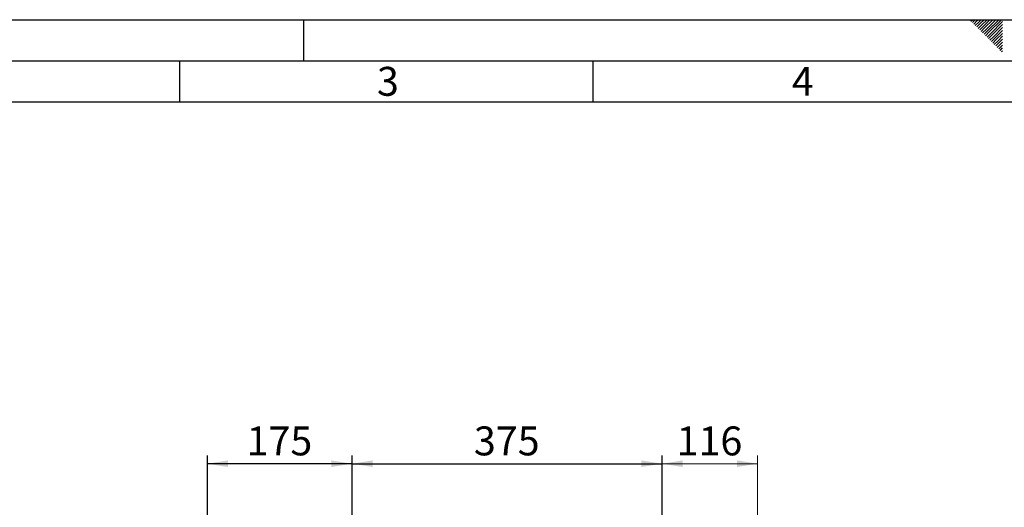
# Paper-space layout 'Blatt2' of a CAD drawing. Units: millimetres. Extents: x 0 to 420, y 0 to 297.
# Drawn here: x 91 to 210, y 238 to 297 of the extents above; entities that cross this region are included whole.
import ezdxf

# ---------------------------------------------------------------- set-up
doc = ezdxf.new("R2010")
doc.units = ezdxf.units.MM
for name, color, linetype in [('1', 7, 'Continuous'), ('61', 7, 'Continuous'), ('62', 7, 'Continuous')]:
    doc.layers.add(name, color=color, linetype=linetype)
doc.styles.add('SLDTEXTSTYLE0', font='TXT', dxfattribs={"width": 0.75})
doc.styles.add('SLDTEXTSTYLE1', font='TXT', dxfattribs={"width": 0.605})
doc.dimstyles.new('SLDDIMSTYLE1', dxfattribs={"dimtxt": 3.5, "dimasz": 2.5, "dimexe": 0, "dimexo": 0.0625, "dimgap": 0.875, "dimtad": 1, "dimdec": 1, "dimlfac": 10, "dimrnd": 1e-09, "dimzin": 12, "dimdsep": 46, "dimtxsty": 'SLDTEXTSTYLE1', "dimsah": 1, "dimcen": 0.09, "dimadec": 0, "dimazin": 3, "dimtfac": 1, "dimtdec": 1, "dimtofl": 0, "dimtmove": 0, "dimatfit": 3, "dimfxl": 1, "dimfrac": 2, "dimtolj": 1, "dimtzin": 12, "dimarcsym": 0})
doc.dimstyles.new('SLDDIMSTYLE3', dxfattribs={"dimtxt": 3.5, "dimasz": 2.5, "dimexe": 0, "dimexo": 0.0625, "dimgap": 0.875, "dimtad": 1, "dimdec": 0, "dimlfac": 10, "dimrnd": 1e-09, "dimzin": 12, "dimdsep": 46, "dimtxsty": 'SLDTEXTSTYLE1', "dimsah": 1, "dimcen": 0.09, "dimadec": 0, "dimazin": 3, "dimtfac": 1, "dimtofl": 0, "dimtmove": 0, "dimatfit": 3, "dimfxl": 1, "dimfrac": 2, "dimtolj": 1, "dimtzin": 12, "dimarcsym": 0})

# ---------------------------------------------------------------- blocks, each defined once
blk = doc.blocks.new('_D_3')
at = {"layer": '1'}
for p, q in [((113.39, 228.37), (113.39, 244.27)), ((130.89, 231.9), (130.89, 244.27)), ((130.89, 243.27), (113.39, 243.27))]:
    blk.add_line(p, q, dxfattribs=at)
for points in [[(113.39, 243.27), (115.89, 242.87), (115.89, 243.67)], [(130.89, 243.27), (128.39, 243.67), (128.39, 242.87)]]:
    blk.add_solid(points, dxfattribs=at)
at = {"layer": '1', "insert": (118.13, 247.78), "char_height": 3.5, "attachment_point": 1, "style": 'SLDTEXTSTYLE1'}
blk.add_mtext('175', dxfattribs=at)
blk = doc.blocks.new('_D_4')
at = {"layer": '1'}
for p, q in [((130.89, 231.9), (130.89, 244.27)), ((168.39, 228.37), (168.39, 244.27)), ((130.89, 243.27), (168.39, 243.27))]:
    blk.add_line(p, q, dxfattribs=at)
for points in [[(130.89, 243.27), (133.39, 242.87), (133.39, 243.67)], [(168.39, 243.27), (165.89, 243.67), (165.89, 242.87)]]:
    blk.add_solid(points, dxfattribs=at)
at = {"layer": '1', "insert": (145.63, 247.78), "char_height": 3.5, "attachment_point": 1, "style": 'SLDTEXTSTYLE1'}
blk.add_mtext('375', dxfattribs=at)
blk = doc.blocks.new('_D_12')
at = {"color": 7, "linetype": 'Continuous', "lineweight": 0}
for p, q in [((168.39, 228.37), (168.39, 244.27)), ((179.94, 201.2), (179.94, 244.27)), ((179.94, 243.27), (168.39, 243.27))]:
    blk.add_line(p, q, dxfattribs=at)
for points in [[(168.39, 243.27), (170.89, 242.87), (170.89, 243.67)], [(179.94, 243.27), (177.44, 243.67), (177.44, 242.87)]]:
    blk.add_solid(points, dxfattribs=at)
at = {"color": 7, "linetype": 'Continuous', "lineweight": 0, "insert": (170.15, 247.78), "char_height": 3.5, "attachment_point": 1, "style": 'SLDTEXTSTYLE1'}
blk.add_mtext('116', dxfattribs=at)

psp = doc.layouts.new('Blatt2')

# ---------------------------------------------------------------- linework, layer by layer
at = {"layer": '61'}
psp.add_line((0, 297), (420, 297), dxfattribs=at)
at = {"layer": '61', "color": 7, "linetype": 'Continuous', "lineweight": 30}
psp.add_line((415, 292), (5, 292), dxfattribs=at)
at = {"layer": '61', "color": 7, "linetype": 'Continuous'}
psp.add_line((410, 287), (10, 287), dxfattribs=at)
at = {"layer": '62', "color": 7, "linetype": 'Continuous'}
for p, q in [((125, 297), (125, 292)), ((205.755, 296.825), (205.929, 297)), ((205.931, 296.649), (206.283, 297)), ((206.108, 296.472), (206.52, 296.884)), ((206.285, 296.295), (206.697, 296.707)), ((206.52, 296.884), (206.636, 297)), ((206.697, 296.707), (206.99, 297)), ((206.874, 296.531), (207.344, 297)), ((207.051, 296.354), (207.697, 297)), ((207.228, 296.177), (208.051, 297)), ((207.404, 296), (208.404, 297)), ((207.581, 295.823), (208.758, 297)), ((207.758, 295.647), (209.111, 297)), ((207.935, 295.47), (209.465, 297)), ((208.112, 295.293), (209.58, 296.762)), ((206.462, 296.118), (206.874, 296.531)), ((206.639, 295.941), (207.051, 296.354)), ((206.815, 295.765), (207.228, 296.177)), ((206.992, 295.588), (207.404, 296)), ((207.169, 295.411), (207.581, 295.823)), ((207.346, 295.234), (207.758, 295.647)), ((207.522, 295.058), (207.935, 295.47)), ((208.288, 295.116), (209.58, 296.408)), ((208.465, 294.94), (209.58, 296.054)), ((208.642, 294.763), (209.58, 295.701)), ((207.699, 294.881), (208.112, 295.293)), ((207.876, 294.704), (208.288, 295.116)), ((208.053, 294.527), (208.465, 294.94)), ((208.23, 294.351), (208.642, 294.763)), ((208.406, 294.174), (208.819, 294.586)), ((208.583, 293.997), (208.995, 294.409)), ((208.76, 293.82), (209.172, 294.232)), ((208.819, 294.586), (209.58, 295.347)), ((208.995, 294.409), (209.58, 294.994)), ((209.172, 294.232), (209.58, 294.64)), ((209.349, 294.056), (209.58, 294.287)), ((208.937, 293.643), (209.349, 294.056)), ((209.113, 293.467), (209.526, 293.879)), ((209.29, 293.29), (209.58, 293.58)), ((209.467, 293.113), (209.58, 293.226)), ((209.526, 293.879), (209.58, 293.933)), ((110, 292), (110, 287)), ((160, 292), (160, 287))]:
    psp.add_line(p, q, dxfattribs=at)

# ---------------------------------------------------------------- texts
at = {"layer": '62', "char_height": 3.5, "attachment_point": 2, "style": 'SLDTEXTSTYLE0'}
for s, insert in [('3', (135.229, 291.29)), ('4', (185.41, 291.29))]:
    psp.add_mtext(s, dxfattribs=dict(at, insert=insert))

# ---------------------------------------------------------------- dimensions: what is measured, and where the dimension line sits
at = {"color": 7, "linetype": 'Continuous', "lineweight": 0}
dim = psp.add_linear_dim(base=(168.385882636, 243.268744322), p1=(179.935882636, 200.202888113), p2=(168.385882636, 227.372888113), dimstyle='SLDDIMSTYLE3', dxfattribs=at)
dim.commit()
dim.dimension.update_dxf_attribs({"geometry": '_D_12', "text_midpoint": (174.160882636, 243.268744322), "dimtype": 160})
at = {"layer": '1'}
for base, p2, picture, middle in [((113.386, 243.269), (113.386, 227.373), '_D_3', (122.136, 243.269)), ((168.386, 243.269), (168.386, 227.373), '_D_4', (149.636, 243.269))]:
    dim = psp.add_linear_dim(base=base, p1=(130.886, 230.897), p2=p2, dimstyle='SLDDIMSTYLE1', dxfattribs=at)
    dim.commit()
    dim.dimension.update_dxf_attribs({"geometry": picture, "text_midpoint": middle, "dimtype": 160})

doc.saveas('drawing.dxf')
